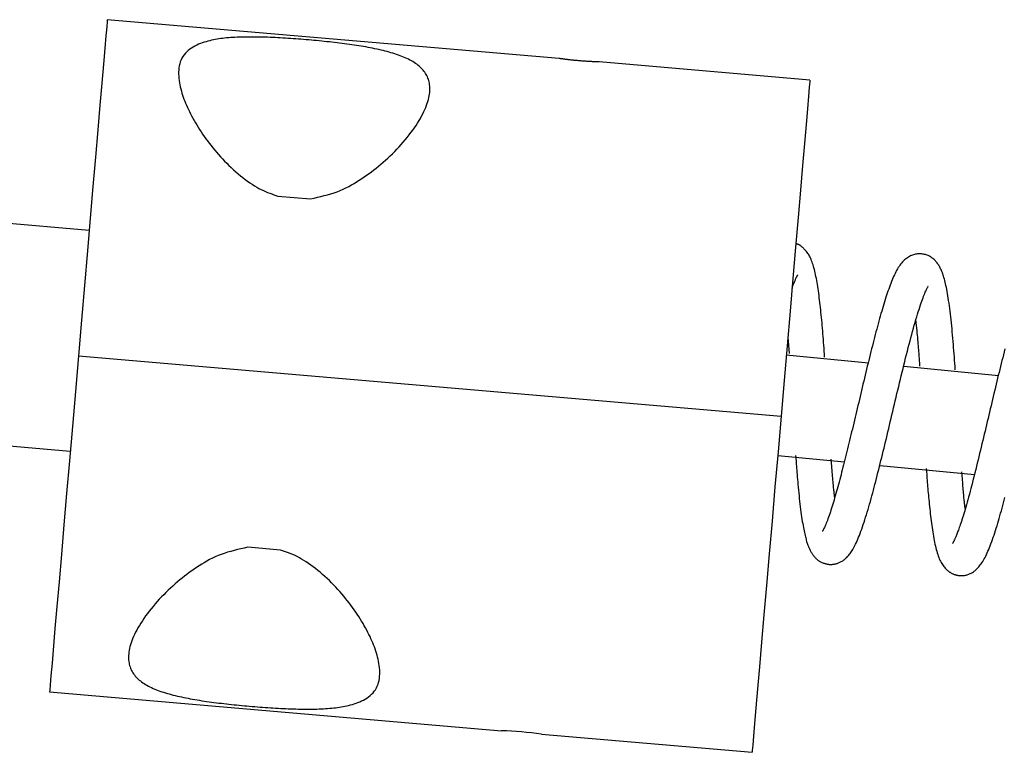
# Model space of a CAD drawing. Extents: x -16248 to 20955, y -2770 to 3563.
# Drawn here: x -9383 to -9285, y 2359 to 2432 of the extents above; entities that cross this region are included whole.
import ezdxf

# ---------------------------------------------------------------- set-up
doc = ezdxf.new("R2010")
doc.units = 0

msp = doc.modelspace()

# ---------------------------------------------------------------- linework, layer by layer
at = {"color": 7, "linetype": 'Continuous'}
for p, q in [((-9329.08, 2427.786), (-9373.939, 2431.64)), ((-9304.196, 2425.648), (-9325.119, 2427.445)), ((-9357.002, 2414.126), (-9353.763, 2413.848)), ((-9375.737, 2410.718), (-9390.682, 2412.002)), ((-9306.391, 2400.101), (-9306.271, 2398.484)), ((-9376.807, 2398.263), (-9307.064, 2392.27)), ((-9298.398, 2397.548), (-9306.542, 2398.342)), ((-9285.481, 2396.29), (-9294.876, 2397.205)), ((-9392.565, 2390.082), (-9377.62, 2388.798)), ((-9307.399, 2388.378), (-9300.764, 2387.731)), ((-9297.241, 2387.388), (-9287.85, 2386.473)), ((-9356.759, 2378.976), (-9359.998, 2379.254)), ((-9379.675, 2364.886), (-9334.816, 2361.032)), ((-9330.855, 2360.691), (-9309.932, 2358.893))]:
    msp.add_line(p, q, dxfattribs=at)
for points in [[(-9373.939, 2431.64), (-9373.955, 2431.459), (-9374.001, 2430.919), (-9374.078, 2430.025), (-9374.184, 2428.786), (-9374.319, 2427.214), (-9374.481, 2425.328), (-9374.669, 2423.145), (-9374.88, 2420.689), (-9375.113, 2417.985), (-9375.364, 2415.061), (-9375.631, 2411.947), (-9375.912, 2408.675), (-9376.503, 2401.798), (-9376.807, 2398.263)], [(-9353.763, 2413.848), (-9353.419, 2413.925), (-9353.076, 2414.003), (-9352.735, 2414.084), (-9352.399, 2414.168), (-9352.068, 2414.256), (-9351.743, 2414.35), (-9351.425, 2414.452), (-9351.117, 2414.561), (-9350.819, 2414.679), (-9350.529, 2414.805), (-9350.249, 2414.939), (-9349.976, 2415.08), (-9349.709, 2415.226), (-9349.448, 2415.378), (-9349.192, 2415.534), (-9348.939, 2415.694), (-9348.69, 2415.857), (-9348.443, 2416.023), (-9348.199, 2416.192), (-9347.957, 2416.364), (-9347.717, 2416.541), (-9347.479, 2416.722), (-9347.243, 2416.907), (-9347.008, 2417.097), (-9346.775, 2417.292), (-9346.543, 2417.491), (-9346.312, 2417.696), (-9346.084, 2417.905), (-9345.858, 2418.118), (-9345.635, 2418.336), (-9345.415, 2418.557), (-9345.198, 2418.783), (-9344.984, 2419.012), (-9344.774, 2419.244), (-9344.569, 2419.479), (-9344.368, 2419.716), (-9344.174, 2419.954), (-9343.985, 2420.193), (-9343.802, 2420.433), (-9343.626, 2420.672), (-9343.458, 2420.91), (-9343.298, 2421.146), (-9343.145, 2421.381), (-9343.001, 2421.614), (-9342.866, 2421.843), (-9342.739, 2422.069), (-9342.622, 2422.292), (-9342.514, 2422.51), (-9342.416, 2422.724), (-9342.327, 2422.932), (-9342.248, 2423.136), (-9342.178, 2423.335), (-9342.117, 2423.528), (-9342.065, 2423.717), (-9342.021, 2423.901), (-9341.987, 2424.079), (-9341.96, 2424.252), (-9341.941, 2424.42), (-9341.93, 2424.584), (-9341.926, 2424.742), (-9341.929, 2424.895), (-9341.939, 2425.044), (-9341.954, 2425.188), (-9341.976, 2425.327), (-9342.003, 2425.462), (-9342.036, 2425.593), (-9342.074, 2425.721), (-9342.118, 2425.844), (-9342.168, 2425.965), (-9342.224, 2426.082), (-9342.285, 2426.197), (-9342.353, 2426.309), (-9342.427, 2426.419), (-9342.508, 2426.526), (-9342.594, 2426.632), (-9342.686, 2426.735), (-9342.783, 2426.835), (-9342.887, 2426.934), (-9342.996, 2427.03), (-9343.11, 2427.123), (-9343.23, 2427.214), (-9343.355, 2427.303), (-9343.485, 2427.389), (-9343.62, 2427.473), (-9343.76, 2427.555), (-9343.905, 2427.634), (-9344.055, 2427.711), (-9344.21, 2427.786), (-9344.369, 2427.858), (-9344.532, 2427.928), (-9344.7, 2427.996), (-9344.872, 2428.062), (-9345.048, 2428.126), (-9345.227, 2428.188), (-9345.41, 2428.249), (-9345.595, 2428.307), (-9345.784, 2428.364), (-9345.976, 2428.418), (-9346.171, 2428.472), (-9346.369, 2428.524), (-9346.57, 2428.574), (-9346.774, 2428.623), (-9346.981, 2428.67), (-9347.191, 2428.716), (-9347.404, 2428.761), (-9347.62, 2428.805), (-9347.839, 2428.847), (-9348.061, 2428.889), (-9348.285, 2428.929), (-9348.511, 2428.969), (-9348.74, 2429.007), (-9348.971, 2429.044), (-9349.205, 2429.081), (-9349.44, 2429.116), (-9349.677, 2429.151), (-9349.917, 2429.185), (-9350.158, 2429.218), (-9350.401, 2429.251), (-9350.645, 2429.282), (-9350.892, 2429.313), (-9351.14, 2429.343), (-9351.389, 2429.373), (-9351.64, 2429.402), (-9351.892, 2429.43), (-9352.145, 2429.457), (-9352.4, 2429.484), (-9352.655, 2429.51), (-9352.911, 2429.535), (-9353.168, 2429.56), (-9353.426, 2429.584), (-9353.684, 2429.608), (-9353.942, 2429.631), (-9354.201, 2429.653), (-9354.46, 2429.674), (-9354.719, 2429.695), (-9354.978, 2429.715), (-9355.236, 2429.734), (-9355.494, 2429.753), (-9355.752, 2429.77), (-9356.009, 2429.787), (-9356.265, 2429.803), (-9356.52, 2429.819), (-9356.775, 2429.833), (-9357.028, 2429.846), (-9357.28, 2429.859), (-9357.531, 2429.87), (-9357.781, 2429.881), (-9358.029, 2429.89), (-9358.275, 2429.898), (-9358.52, 2429.905), (-9358.762, 2429.911), (-9359.003, 2429.915), (-9359.241, 2429.919), (-9359.477, 2429.921), (-9359.711, 2429.921), (-9359.942, 2429.92), (-9360.17, 2429.918), (-9360.396, 2429.914), (-9360.619, 2429.908), (-9360.839, 2429.901), (-9361.057, 2429.893), (-9361.271, 2429.882), (-9361.482, 2429.87), (-9361.69, 2429.856), (-9361.894, 2429.84), (-9362.095, 2429.822), (-9362.292, 2429.802), (-9362.486, 2429.78), (-9362.676, 2429.756), (-9362.862, 2429.729), (-9363.047, 2429.7), (-9363.23, 2429.668), (-9363.412, 2429.632), (-9363.593, 2429.593), (-9363.775, 2429.551), (-9363.958, 2429.504), (-9364.143, 2429.453), (-9364.329, 2429.397), (-9364.514, 2429.335), (-9364.7, 2429.267), (-9364.883, 2429.193), (-9365.065, 2429.112), (-9365.243, 2429.023), (-9365.418, 2428.925), (-9365.587, 2428.819), (-9365.751, 2428.704), (-9365.907, 2428.579), (-9366.055, 2428.446), (-9366.193, 2428.304), (-9366.32, 2428.152), (-9366.434, 2427.992), (-9366.535, 2427.822), (-9366.621, 2427.643), (-9366.693, 2427.456), (-9366.751, 2427.262), (-9366.797, 2427.062), (-9366.83, 2426.858), (-9366.851, 2426.65), (-9366.862, 2426.439), (-9366.863, 2426.228), (-9366.855, 2426.016), (-9366.838, 2425.804), (-9366.812, 2425.593), (-9366.78, 2425.383), (-9366.741, 2425.173), (-9366.696, 2424.965), (-9366.645, 2424.758), (-9366.59, 2424.553), (-9366.531, 2424.35), (-9366.468, 2424.149), (-9366.401, 2423.948), (-9366.329, 2423.747), (-9366.252, 2423.546), (-9366.171, 2423.344), (-9366.084, 2423.14), (-9365.993, 2422.933), (-9365.896, 2422.724), (-9365.793, 2422.511), (-9365.686, 2422.296), (-9365.573, 2422.078), (-9365.454, 2421.858), (-9365.33, 2421.636), (-9365.201, 2421.413), (-9365.067, 2421.188), (-9364.927, 2420.962), (-9364.783, 2420.734), (-9364.633, 2420.507), (-9364.479, 2420.278), (-9364.321, 2420.05), (-9364.158, 2419.822), (-9363.991, 2419.595), (-9363.82, 2419.369), (-9363.645, 2419.143), (-9363.467, 2418.919), (-9363.284, 2418.696), (-9363.097, 2418.475), (-9362.905, 2418.254), (-9362.708, 2418.034), (-9362.506, 2417.815), (-9362.298, 2417.597), (-9362.085, 2417.38), (-9361.866, 2417.164), (-9361.643, 2416.951), (-9361.417, 2416.742), (-9361.187, 2416.537), (-9360.956, 2416.337), (-9360.724, 2416.144), (-9360.49, 2415.958), (-9360.258, 2415.779), (-9360.025, 2415.609), (-9359.794, 2415.448), (-9359.565, 2415.295), (-9359.337, 2415.152), (-9359.112, 2415.018), (-9358.889, 2414.893), (-9358.669, 2414.779), (-9358.453, 2414.675), (-9358.24, 2414.58), (-9358.03, 2414.492), (-9357.821, 2414.411), (-9357.615, 2414.335), (-9357.41, 2414.264), (-9357.206, 2414.194), (-9357.002, 2414.126)], [(-9325.119, 2427.445), (-9325.127, 2427.446), (-9325.136, 2427.446), (-9325.146, 2427.446), (-9325.158, 2427.446), (-9325.172, 2427.447), (-9325.188, 2427.447), (-9325.208, 2427.448), (-9325.232, 2427.449), (-9325.259, 2427.45), (-9325.291, 2427.451), (-9325.327, 2427.452), (-9325.367, 2427.453), (-9325.41, 2427.455), (-9325.456, 2427.457), (-9325.505, 2427.458), (-9325.557, 2427.461), (-9325.611, 2427.463), (-9325.668, 2427.465), (-9325.728, 2427.468), (-9325.789, 2427.471), (-9325.853, 2427.474), (-9325.919, 2427.477), (-9325.987, 2427.481), (-9326.058, 2427.485), (-9326.13, 2427.489), (-9326.204, 2427.493), (-9326.279, 2427.498), (-9326.357, 2427.503), (-9326.435, 2427.508), (-9326.515, 2427.513), (-9326.596, 2427.519), (-9326.677, 2427.525), (-9326.76, 2427.531), (-9326.843, 2427.537), (-9326.926, 2427.544), (-9327.01, 2427.551), (-9327.094, 2427.558), (-9327.178, 2427.565), (-9327.262, 2427.572), (-9327.345, 2427.58), (-9327.428, 2427.588), (-9327.511, 2427.596), (-9327.593, 2427.604), (-9327.674, 2427.612), (-9327.754, 2427.62), (-9327.832, 2427.629), (-9327.91, 2427.637), (-9327.986, 2427.645), (-9328.061, 2427.654), (-9328.134, 2427.662), (-9328.205, 2427.67), (-9328.275, 2427.679), (-9328.342, 2427.687), (-9328.406, 2427.695), (-9328.469, 2427.702), (-9328.528, 2427.71), (-9328.585, 2427.717), (-9328.64, 2427.724), (-9328.691, 2427.731), (-9328.739, 2427.737), (-9328.785, 2427.743), (-9328.827, 2427.749), (-9328.866, 2427.754), (-9328.903, 2427.759), (-9328.936, 2427.764), (-9328.966, 2427.768), (-9328.993, 2427.772), (-9329.017, 2427.775), (-9329.038, 2427.778), (-9329.055, 2427.781), (-9329.069, 2427.783), (-9329.08, 2427.784), (-9329.087, 2427.785), (-9329.091, 2427.786), (-9329.093, 2427.786), (-9329.093, 2427.786), (-9329.091, 2427.786), (-9329.088, 2427.785), (-9329.084, 2427.785), (-9329.08, 2427.784)], [(-9304.196, 2425.648), (-9304.212, 2425.467), (-9304.258, 2424.926), (-9304.335, 2424.032), (-9304.441, 2422.793), (-9304.576, 2421.222), (-9304.738, 2419.335), (-9304.926, 2417.152), (-9305.137, 2414.696), (-9305.369, 2411.992), (-9305.621, 2409.067), (-9305.888, 2405.954), (-9306.169, 2402.683), (-9306.76, 2395.805), (-9307.064, 2392.27)], [(-9302.74, 2398.141), (-9302.76, 2398.435), (-9302.78, 2398.728), (-9302.8, 2399.02), (-9302.821, 2399.311), (-9302.842, 2399.601), (-9302.863, 2399.888), (-9302.884, 2400.172), (-9302.907, 2400.453), (-9302.929, 2400.73), (-9302.952, 2401.004), (-9302.976, 2401.275), (-9303, 2401.542), (-9303.025, 2401.806), (-9303.05, 2402.066), (-9303.076, 2402.323), (-9303.102, 2402.577), (-9303.128, 2402.827), (-9303.154, 2403.075), (-9303.181, 2403.318), (-9303.209, 2403.559), (-9303.237, 2403.795), (-9303.266, 2404.028), (-9303.295, 2404.257), (-9303.325, 2404.482), (-9303.356, 2404.703), (-9303.388, 2404.919), (-9303.42, 2405.131), (-9303.454, 2405.339), (-9303.489, 2405.543), (-9303.524, 2405.742), (-9303.561, 2405.936), (-9303.599, 2406.125), (-9303.638, 2406.31), (-9303.678, 2406.49), (-9303.719, 2406.664), (-9303.761, 2406.832), (-9303.804, 2406.994), (-9303.848, 2407.15), (-9303.892, 2407.299), (-9303.937, 2407.442), (-9303.982, 2407.577), (-9304.028, 2407.705), (-9304.076, 2407.826), (-9304.124, 2407.942), (-9304.175, 2408.051), (-9304.227, 2408.155), (-9304.282, 2408.254), (-9304.34, 2408.349), (-9304.401, 2408.439), (-9304.463, 2408.524), (-9304.528, 2408.606), (-9304.593, 2408.683), (-9304.659, 2408.756), (-9304.724, 2408.826), (-9304.788, 2408.891), (-9304.849, 2408.952), (-9304.909, 2409.01), (-9304.966, 2409.063), (-9305.02, 2409.113), (-9305.072, 2409.158), (-9305.123, 2409.199), (-9305.171, 2409.235), (-9305.218, 2409.266), (-9305.264, 2409.293), (-9305.308, 2409.314), (-9305.351, 2409.332), (-9305.393, 2409.345), (-9305.434, 2409.356), (-9305.475, 2409.364), (-9305.515, 2409.37), (-9305.554, 2409.375), (-9305.594, 2409.379)], [(-9289.777, 2396.881), (-9289.798, 2397.195), (-9289.82, 2397.509), (-9289.842, 2397.823), (-9289.864, 2398.137), (-9289.887, 2398.451), (-9289.91, 2398.764), (-9289.934, 2399.077), (-9289.959, 2399.39), (-9289.984, 2399.702), (-9290.011, 2400.013), (-9290.038, 2400.322), (-9290.067, 2400.63), (-9290.096, 2400.936), (-9290.126, 2401.239), (-9290.157, 2401.539), (-9290.188, 2401.835), (-9290.22, 2402.128), (-9290.253, 2402.415), (-9290.287, 2402.697), (-9290.321, 2402.973), (-9290.356, 2403.241), (-9290.391, 2403.502), (-9290.428, 2403.754), (-9290.464, 2403.997), (-9290.502, 2404.229), (-9290.54, 2404.451), (-9290.578, 2404.664), (-9290.617, 2404.867), (-9290.656, 2405.06), (-9290.695, 2405.244), (-9290.735, 2405.418), (-9290.774, 2405.584), (-9290.814, 2405.741), (-9290.854, 2405.889), (-9290.894, 2406.03), (-9290.934, 2406.163), (-9290.975, 2406.288), (-9291.015, 2406.407), (-9291.056, 2406.52), (-9291.097, 2406.626), (-9291.138, 2406.728), (-9291.179, 2406.824), (-9291.222, 2406.916), (-9291.265, 2407.004), (-9291.31, 2407.089), (-9291.357, 2407.171), (-9291.406, 2407.251), (-9291.458, 2407.329), (-9291.512, 2407.406), (-9291.568, 2407.481), (-9291.627, 2407.555), (-9291.688, 2407.627), (-9291.751, 2407.696), (-9291.817, 2407.764), (-9291.883, 2407.828), (-9291.952, 2407.889), (-9292.022, 2407.947), (-9292.093, 2408.002), (-9292.166, 2408.053), (-9292.241, 2408.101), (-9292.318, 2408.145), (-9292.398, 2408.186), (-9292.479, 2408.223), (-9292.564, 2408.257), (-9292.65, 2408.287), (-9292.74, 2408.313), (-9292.831, 2408.336), (-9292.925, 2408.355), (-9293.02, 2408.369), (-9293.117, 2408.38), (-9293.215, 2408.386), (-9293.314, 2408.387), (-9293.414, 2408.385), (-9293.515, 2408.377), (-9293.616, 2408.365), (-9293.718, 2408.347), (-9293.82, 2408.325), (-9293.922, 2408.297), (-9294.024, 2408.263), (-9294.126, 2408.224), (-9294.227, 2408.179), (-9294.328, 2408.128), (-9294.429, 2408.071), (-9294.528, 2408.008), (-9294.626, 2407.938), (-9294.723, 2407.862), (-9294.818, 2407.78), (-9294.912, 2407.691), (-9295.004, 2407.595), (-9295.093, 2407.492), (-9295.181, 2407.383), (-9295.267, 2407.267), (-9295.35, 2407.146), (-9295.432, 2407.018), (-9295.512, 2406.885), (-9295.591, 2406.747), (-9295.667, 2406.603), (-9295.742, 2406.453), (-9295.816, 2406.299), (-9295.889, 2406.14), (-9295.96, 2405.976), (-9296.031, 2405.806), (-9296.101, 2405.632), (-9296.171, 2405.454), (-9296.241, 2405.271), (-9296.311, 2405.083), (-9296.38, 2404.89), (-9296.45, 2404.693), (-9296.519, 2404.491), (-9296.589, 2404.284), (-9296.658, 2404.072), (-9296.728, 2403.855), (-9296.797, 2403.633), (-9296.867, 2403.407), (-9296.937, 2403.175), (-9297.007, 2402.939), (-9297.077, 2402.699), (-9297.147, 2402.455), (-9297.217, 2402.206), (-9297.288, 2401.954), (-9297.359, 2401.699), (-9297.43, 2401.439), (-9297.501, 2401.177), (-9297.573, 2400.911), (-9297.644, 2400.643), (-9297.716, 2400.371), (-9297.787, 2400.096), (-9297.859, 2399.819), (-9297.93, 2399.538), (-9298.002, 2399.256), (-9298.073, 2398.971), (-9298.145, 2398.684), (-9298.216, 2398.395), (-9298.288, 2398.104), (-9298.36, 2397.812), (-9298.431, 2397.518), (-9298.503, 2397.223), (-9298.575, 2396.927), (-9298.647, 2396.63), (-9298.719, 2396.332), (-9298.791, 2396.033), (-9298.863, 2395.734), (-9298.935, 2395.434), (-9299.007, 2395.134), (-9299.078, 2394.835), (-9299.149, 2394.535), (-9299.22, 2394.235), (-9299.29, 2393.935), (-9299.361, 2393.637), (-9299.431, 2393.338), (-9299.501, 2393.041), (-9299.571, 2392.745), (-9299.641, 2392.45), (-9299.711, 2392.156), (-9299.781, 2391.863), (-9299.85, 2391.572), (-9299.919, 2391.283), (-9299.988, 2390.995), (-9300.057, 2390.709), (-9300.125, 2390.425), (-9300.193, 2390.143), (-9300.261, 2389.863), (-9300.328, 2389.585), (-9300.395, 2389.31), (-9300.462, 2389.036), (-9300.528, 2388.766), (-9300.594, 2388.497), (-9300.66, 2388.232), (-9300.726, 2387.969), (-9300.791, 2387.709), (-9300.856, 2387.452), (-9300.92, 2387.198), (-9300.985, 2386.946), (-9301.049, 2386.697), (-9301.113, 2386.451), (-9301.177, 2386.208), (-9301.24, 2385.967), (-9301.304, 2385.73), (-9301.367, 2385.495), (-9301.431, 2385.264), (-9301.494, 2385.035), (-9301.557, 2384.81), (-9301.62, 2384.588), (-9301.682, 2384.37), (-9301.744, 2384.155), (-9301.807, 2383.944), (-9301.868, 2383.736), (-9301.93, 2383.532), (-9301.991, 2383.332), (-9302.052, 2383.137), (-9302.113, 2382.945), (-9302.173, 2382.759), (-9302.233, 2382.576), (-9302.292, 2382.4), (-9302.351, 2382.229), (-9302.408, 2382.066), (-9302.465, 2381.912), (-9302.52, 2381.766), (-9302.573, 2381.631), (-9302.625, 2381.507), (-9302.674, 2381.394), (-9302.721, 2381.293), (-9302.764, 2381.204), (-9302.804, 2381.125), (-9302.84, 2381.058), (-9302.87, 2381), (-9302.896, 2380.953), (-9302.915, 2380.915), (-9302.928, 2380.886), (-9302.935, 2380.865), (-9302.937, 2380.852), (-9302.935, 2380.844), (-9302.93, 2380.841), (-9302.923, 2380.842), (-9302.913, 2380.844), (-9302.903, 2380.848)], [(-9305.971, 2404.986), (-9305.931, 2405.092), (-9305.891, 2405.198), (-9305.852, 2405.301), (-9305.814, 2405.401), (-9305.777, 2405.497), (-9305.741, 2405.589), (-9305.707, 2405.674), (-9305.676, 2405.753), (-9305.646, 2405.824), (-9305.619, 2405.888), (-9305.594, 2405.945), (-9305.571, 2405.996), (-9305.55, 2406.041), (-9305.529, 2406.082), (-9305.511, 2406.118), (-9305.493, 2406.151), (-9305.476, 2406.18), (-9305.46, 2406.207), (-9305.445, 2406.231), (-9305.431, 2406.251), (-9305.419, 2406.269), (-9305.409, 2406.284), (-9305.401, 2406.295), (-9305.395, 2406.305), (-9305.391, 2406.311), (-9305.39, 2406.315), (-9305.39, 2406.316), (-9305.391, 2406.316), (-9305.394, 2406.315), (-9305.397, 2406.313), (-9305.401, 2406.309), (-9305.406, 2406.306)], [(-9305.615, 2388.361), (-9305.604, 2388.195), (-9305.592, 2388.028), (-9305.581, 2387.858), (-9305.568, 2387.683), (-9305.555, 2387.503), (-9305.542, 2387.316), (-9305.527, 2387.12), (-9305.511, 2386.914), (-9305.494, 2386.697), (-9305.475, 2386.47), (-9305.455, 2386.233), (-9305.434, 2385.987), (-9305.412, 2385.733), (-9305.388, 2385.472), (-9305.363, 2385.205), (-9305.337, 2384.933), (-9305.309, 2384.656), (-9305.281, 2384.377), (-9305.251, 2384.096), (-9305.221, 2383.817), (-9305.189, 2383.541), (-9305.157, 2383.269), (-9305.124, 2383.004), (-9305.091, 2382.748), (-9305.057, 2382.501), (-9305.023, 2382.264), (-9304.989, 2382.038), (-9304.954, 2381.821), (-9304.919, 2381.615), (-9304.885, 2381.418), (-9304.85, 2381.231), (-9304.816, 2381.054), (-9304.783, 2380.886), (-9304.749, 2380.728), (-9304.716, 2380.578), (-9304.683, 2380.437), (-9304.651, 2380.304), (-9304.619, 2380.178), (-9304.587, 2380.06), (-9304.556, 2379.948), (-9304.525, 2379.842), (-9304.494, 2379.742), (-9304.464, 2379.648), (-9304.433, 2379.559), (-9304.403, 2379.475), (-9304.373, 2379.395), (-9304.343, 2379.319), (-9304.313, 2379.246), (-9304.283, 2379.177), (-9304.253, 2379.11), (-9304.222, 2379.045), (-9304.191, 2378.983), (-9304.16, 2378.922), (-9304.127, 2378.861), (-9304.093, 2378.802), (-9304.058, 2378.742), (-9304.022, 2378.682), (-9303.984, 2378.622), (-9303.944, 2378.562), (-9303.903, 2378.502), (-9303.859, 2378.442), (-9303.812, 2378.382), (-9303.764, 2378.323), (-9303.712, 2378.264), (-9303.658, 2378.205), (-9303.6, 2378.148), (-9303.541, 2378.092), (-9303.479, 2378.037), (-9303.415, 2377.985), (-9303.349, 2377.936), (-9303.281, 2377.89), (-9303.213, 2377.847), (-9303.143, 2377.808), (-9303.072, 2377.772), (-9303.002, 2377.74), (-9302.932, 2377.712), (-9302.862, 2377.686), (-9302.795, 2377.664), (-9302.73, 2377.644), (-9302.667, 2377.626), (-9302.607, 2377.611), (-9302.55, 2377.598), (-9302.496, 2377.587), (-9302.443, 2377.578), (-9302.392, 2377.57), (-9302.341, 2377.564), (-9302.291, 2377.559), (-9302.24, 2377.556), (-9302.189, 2377.554), (-9302.138, 2377.553), (-9302.085, 2377.553), (-9302.032, 2377.555), (-9301.977, 2377.558), (-9301.921, 2377.563), (-9301.864, 2377.569), (-9301.806, 2377.577), (-9301.745, 2377.588), (-9301.684, 2377.6), (-9301.621, 2377.615), (-9301.556, 2377.632), (-9301.491, 2377.651), (-9301.425, 2377.674), (-9301.358, 2377.699), (-9301.29, 2377.728), (-9301.222, 2377.759), (-9301.153, 2377.794), (-9301.084, 2377.832), (-9301.015, 2377.874), (-9300.946, 2377.919), (-9300.877, 2377.966), (-9300.808, 2378.017), (-9300.739, 2378.072), (-9300.671, 2378.129), (-9300.604, 2378.19), (-9300.537, 2378.254), (-9300.47, 2378.323), (-9300.403, 2378.395), (-9300.336, 2378.472), (-9300.27, 2378.554), (-9300.204, 2378.641), (-9300.137, 2378.733), (-9300.07, 2378.831), (-9300.004, 2378.935), (-9299.936, 2379.047), (-9299.868, 2379.165), (-9299.799, 2379.292), (-9299.73, 2379.427), (-9299.659, 2379.572), (-9299.587, 2379.725), (-9299.514, 2379.889), (-9299.44, 2380.061), (-9299.365, 2380.242), (-9299.289, 2380.432), (-9299.213, 2380.631), (-9299.136, 2380.837), (-9299.059, 2381.052), (-9298.981, 2381.274), (-9298.903, 2381.503), (-9298.825, 2381.739), (-9298.747, 2381.981), (-9298.669, 2382.229), (-9298.591, 2382.483), (-9298.512, 2382.741), (-9298.434, 2383.003), (-9298.356, 2383.269), (-9298.279, 2383.539), (-9298.201, 2383.812), (-9298.124, 2384.088), (-9298.047, 2384.366), (-9297.971, 2384.647), (-9297.894, 2384.931), (-9297.819, 2385.215), (-9297.743, 2385.502), (-9297.668, 2385.79), (-9297.594, 2386.08), (-9297.519, 2386.371), (-9297.445, 2386.665), (-9297.371, 2386.96), (-9297.296, 2387.258), (-9297.222, 2387.558), (-9297.147, 2387.86), (-9297.072, 2388.165), (-9296.997, 2388.473), (-9296.921, 2388.783), (-9296.845, 2389.097), (-9296.768, 2389.413), (-9296.692, 2389.732), (-9296.614, 2390.055), (-9296.536, 2390.381), (-9296.458, 2390.711), (-9296.379, 2391.043), (-9296.299, 2391.379), (-9296.219, 2391.717), (-9296.138, 2392.058), (-9296.057, 2392.402), (-9295.975, 2392.748), (-9295.892, 2393.096), (-9295.809, 2393.447), (-9295.726, 2393.799), (-9295.642, 2394.152), (-9295.557, 2394.507), (-9295.472, 2394.863), (-9295.387, 2395.219), (-9295.301, 2395.575), (-9295.216, 2395.932), (-9295.13, 2396.288), (-9295.043, 2396.643), (-9294.957, 2396.997), (-9294.87, 2397.35), (-9294.783, 2397.701), (-9294.697, 2398.049), (-9294.61, 2398.395), (-9294.523, 2398.737), (-9294.436, 2399.076), (-9294.349, 2399.41), (-9294.263, 2399.739), (-9294.177, 2400.063), (-9294.091, 2400.381), (-9294.006, 2400.693), (-9293.922, 2400.997), (-9293.839, 2401.294), (-9293.756, 2401.582), (-9293.675, 2401.861), (-9293.595, 2402.131), (-9293.517, 2402.39), (-9293.441, 2402.639), (-9293.367, 2402.875), (-9293.296, 2403.1), (-9293.227, 2403.312), (-9293.16, 2403.511), (-9293.096, 2403.697), (-9293.035, 2403.872), (-9292.975, 2404.034), (-9292.918, 2404.185), (-9292.863, 2404.324), (-9292.81, 2404.452), (-9292.758, 2404.569), (-9292.71, 2404.674), (-9292.664, 2404.77), (-9292.622, 2404.854), (-9292.585, 2404.927), (-9292.552, 2404.99), (-9292.524, 2405.042), (-9292.502, 2405.083), (-9292.487, 2405.114), (-9292.478, 2405.136), (-9292.473, 2405.15), (-9292.472, 2405.157), (-9292.475, 2405.159), (-9292.48, 2405.157), (-9292.487, 2405.153), (-9292.494, 2405.147)], [(-9293.699, 2401.739), (-9293.674, 2401.5), (-9293.65, 2401.261), (-9293.625, 2401.024), (-9293.601, 2400.789), (-9293.578, 2400.556), (-9293.555, 2400.326), (-9293.533, 2400.101), (-9293.513, 2399.879), (-9293.493, 2399.664), (-9293.474, 2399.453), (-9293.457, 2399.249), (-9293.441, 2399.052), (-9293.425, 2398.861), (-9293.411, 2398.678), (-9293.397, 2398.503), (-9293.385, 2398.336), (-9293.373, 2398.178), (-9293.362, 2398.027), (-9293.352, 2397.883), (-9293.343, 2397.745), (-9293.333, 2397.611), (-9293.325, 2397.48), (-9293.316, 2397.352), (-9293.307, 2397.225)], [(-9284.845, 2398.945), (-9284.919, 2398.657), (-9284.992, 2398.368), (-9285.065, 2398.078), (-9285.138, 2397.789), (-9285.21, 2397.498), (-9285.282, 2397.207), (-9285.354, 2396.915), (-9285.426, 2396.622), (-9285.498, 2396.328), (-9285.57, 2396.033), (-9285.642, 2395.736), (-9285.714, 2395.438), (-9285.786, 2395.139), (-9285.859, 2394.838), (-9285.931, 2394.535), (-9286.004, 2394.23), (-9286.077, 2393.924), (-9286.15, 2393.615), (-9286.224, 2393.306), (-9286.297, 2392.995), (-9286.371, 2392.683), (-9286.445, 2392.37), (-9286.519, 2392.055), (-9286.594, 2391.741), (-9286.668, 2391.425), (-9286.744, 2391.109), (-9286.819, 2390.792), (-9286.894, 2390.475), (-9286.97, 2390.157), (-9287.046, 2389.839), (-9287.122, 2389.522), (-9287.199, 2389.204), (-9287.275, 2388.886), (-9287.352, 2388.568), (-9287.43, 2388.25), (-9287.507, 2387.932), (-9287.585, 2387.614), (-9287.664, 2387.296), (-9287.743, 2386.977), (-9287.823, 2386.659), (-9287.903, 2386.341), (-9287.983, 2386.026), (-9288.063, 2385.714), (-9288.143, 2385.406), (-9288.222, 2385.104), (-9288.299, 2384.809), (-9288.376, 2384.522), (-9288.451, 2384.244), (-9288.525, 2383.975), (-9288.597, 2383.716), (-9288.667, 2383.466), (-9288.736, 2383.225), (-9288.803, 2382.994), (-9288.868, 2382.773), (-9288.932, 2382.561), (-9288.994, 2382.358), (-9289.054, 2382.166), (-9289.112, 2381.982), (-9289.168, 2381.808), (-9289.222, 2381.644), (-9289.274, 2381.488), (-9289.324, 2381.342), (-9289.372, 2381.204), (-9289.418, 2381.075), (-9289.461, 2380.955), (-9289.503, 2380.842), (-9289.542, 2380.737), (-9289.58, 2380.639), (-9289.616, 2380.547), (-9289.651, 2380.461), (-9289.683, 2380.381), (-9289.715, 2380.306), (-9289.745, 2380.235), (-9289.773, 2380.169), (-9289.8, 2380.108), (-9289.826, 2380.05), (-9289.851, 2379.997), (-9289.874, 2379.948), (-9289.897, 2379.903), (-9289.918, 2379.862), (-9289.937, 2379.824), (-9289.956, 2379.79), (-9289.973, 2379.76), (-9289.988, 2379.733), (-9290.002, 2379.709), (-9290.014, 2379.689), (-9290.024, 2379.672), (-9290.032, 2379.658), (-9290.039, 2379.648), (-9290.044, 2379.639), (-9290.048, 2379.633), (-9290.051, 2379.629), (-9290.053, 2379.625), (-9290.054, 2379.623), (-9290.056, 2379.621)], [(-9376.807, 2398.263), (-9377.111, 2394.728), (-9377.41, 2391.246), (-9377.702, 2387.851), (-9377.983, 2384.58), (-9378.25, 2381.466), (-9378.502, 2378.542), (-9378.734, 2375.838), (-9378.945, 2373.382), (-9379.133, 2371.199), (-9379.43, 2367.741), (-9379.536, 2366.502), (-9379.613, 2365.608), (-9379.66, 2365.067), (-9379.675, 2364.886)], [(-9307.064, 2392.27), (-9307.368, 2388.736), (-9307.667, 2385.253), (-9307.959, 2381.858), (-9308.24, 2378.587), (-9308.507, 2375.473), (-9308.759, 2372.549), (-9308.991, 2369.845), (-9309.202, 2367.389), (-9309.39, 2365.206), (-9309.552, 2363.319), (-9309.687, 2361.748), (-9309.793, 2360.509), (-9309.87, 2359.615), (-9309.916, 2359.074), (-9309.932, 2358.893)], [(-9301.735, 2384.196), (-9301.747, 2384.286), (-9301.759, 2384.377), (-9301.77, 2384.471), (-9301.782, 2384.568), (-9301.794, 2384.67), (-9301.807, 2384.778), (-9301.819, 2384.892), (-9301.832, 2385.015), (-9301.846, 2385.146), (-9301.859, 2385.287), (-9301.874, 2385.436), (-9301.888, 2385.594), (-9301.903, 2385.76), (-9301.918, 2385.934), (-9301.933, 2386.116), (-9301.949, 2386.306), (-9301.964, 2386.503), (-9301.98, 2386.707), (-9301.997, 2386.916), (-9302.013, 2387.13), (-9302.029, 2387.348), (-9302.046, 2387.568), (-9302.062, 2387.791), (-9302.079, 2388.014)], [(-9292.65, 2387.09), (-9292.637, 2386.894), (-9292.623, 2386.698), (-9292.609, 2386.501), (-9292.595, 2386.303), (-9292.58, 2386.104), (-9292.565, 2385.904), (-9292.549, 2385.701), (-9292.533, 2385.496), (-9292.516, 2385.288), (-9292.498, 2385.078), (-9292.48, 2384.864), (-9292.461, 2384.648), (-9292.441, 2384.43), (-9292.42, 2384.208), (-9292.399, 2383.983), (-9292.377, 2383.755), (-9292.354, 2383.525), (-9292.33, 2383.292), (-9292.306, 2383.057), (-9292.28, 2382.821), (-9292.254, 2382.585), (-9292.227, 2382.35), (-9292.199, 2382.115), (-9292.17, 2381.883), (-9292.14, 2381.653), (-9292.109, 2381.425), (-9292.077, 2381.201), (-9292.044, 2380.981), (-9292.01, 2380.764), (-9291.975, 2380.551), (-9291.94, 2380.342), (-9291.903, 2380.138), (-9291.865, 2379.939), (-9291.826, 2379.746), (-9291.786, 2379.557), (-9291.745, 2379.374), (-9291.703, 2379.196), (-9291.659, 2379.024), (-9291.613, 2378.858), (-9291.566, 2378.698), (-9291.517, 2378.544), (-9291.467, 2378.395), (-9291.414, 2378.253), (-9291.36, 2378.118), (-9291.303, 2377.989), (-9291.245, 2377.866), (-9291.184, 2377.75), (-9291.121, 2377.641), (-9291.056, 2377.538), (-9290.99, 2377.442), (-9290.922, 2377.353), (-9290.855, 2377.271), (-9290.788, 2377.194), (-9290.722, 2377.125), (-9290.659, 2377.061), (-9290.598, 2377.004), (-9290.541, 2376.952), (-9290.487, 2376.906), (-9290.436, 2376.865), (-9290.387, 2376.828), (-9290.339, 2376.795), (-9290.293, 2376.765), (-9290.248, 2376.738), (-9290.203, 2376.712), (-9290.158, 2376.688), (-9290.113, 2376.665), (-9290.068, 2376.643), (-9290.023, 2376.622), (-9289.977, 2376.602), (-9289.932, 2376.584), (-9289.885, 2376.566), (-9289.838, 2376.55), (-9289.791, 2376.534), (-9289.743, 2376.519), (-9289.693, 2376.505), (-9289.642, 2376.492), (-9289.59, 2376.481), (-9289.535, 2376.47), (-9289.478, 2376.461), (-9289.418, 2376.454), (-9289.355, 2376.447), (-9289.289, 2376.443), (-9289.221, 2376.44), (-9289.15, 2376.44), (-9289.077, 2376.442), (-9289.002, 2376.447), (-9288.925, 2376.455), (-9288.847, 2376.466), (-9288.767, 2376.481), (-9288.686, 2376.499), (-9288.605, 2376.52), (-9288.523, 2376.545), (-9288.442, 2376.574), (-9288.361, 2376.605), (-9288.281, 2376.64), (-9288.203, 2376.678), (-9288.126, 2376.719), (-9288.051, 2376.764), (-9287.977, 2376.812), (-9287.904, 2376.866), (-9287.83, 2376.924), (-9287.757, 2376.987), (-9287.682, 2377.056), (-9287.606, 2377.131), (-9287.529, 2377.213), (-9287.45, 2377.301), (-9287.37, 2377.396), (-9287.29, 2377.497), (-9287.209, 2377.605), (-9287.129, 2377.719), (-9287.05, 2377.839), (-9286.972, 2377.965), (-9286.895, 2378.098), (-9286.82, 2378.237), (-9286.745, 2378.382), (-9286.672, 2378.535), (-9286.598, 2378.695), (-9286.525, 2378.862), (-9286.452, 2379.037), (-9286.378, 2379.22), (-9286.303, 2379.411), (-9286.228, 2379.609), (-9286.153, 2379.815), (-9286.077, 2380.027), (-9286.001, 2380.244), (-9285.926, 2380.467), (-9285.851, 2380.694), (-9285.776, 2380.924), (-9285.702, 2381.158), (-9285.629, 2381.396), (-9285.557, 2381.636), (-9285.485, 2381.879), (-9285.413, 2382.125), (-9285.341, 2382.375), (-9285.27, 2382.627), (-9285.198, 2382.882), (-9285.127, 2383.14), (-9285.055, 2383.401), (-9284.984, 2383.665), (-9284.912, 2383.933), (-9284.84, 2384.204)], [(-9288.786, 2383.1), (-9288.798, 2383.191), (-9288.809, 2383.283), (-9288.821, 2383.377), (-9288.833, 2383.474), (-9288.846, 2383.575), (-9288.858, 2383.681), (-9288.871, 2383.794), (-9288.883, 2383.914), (-9288.896, 2384.041), (-9288.91, 2384.177), (-9288.923, 2384.321), (-9288.937, 2384.472), (-9288.951, 2384.63), (-9288.965, 2384.795), (-9288.979, 2384.968), (-9288.994, 2385.147), (-9289.009, 2385.332), (-9289.023, 2385.523), (-9289.038, 2385.719), (-9289.053, 2385.919), (-9289.068, 2386.122), (-9289.084, 2386.328), (-9289.099, 2386.535), (-9289.114, 2386.743)], [(-9359.998, 2379.254), (-9360.342, 2379.177), (-9360.685, 2379.099), (-9361.026, 2379.019), (-9361.362, 2378.935), (-9361.694, 2378.846), (-9362.019, 2378.752), (-9362.336, 2378.651), (-9362.644, 2378.542), (-9362.943, 2378.424), (-9363.232, 2378.297), (-9363.512, 2378.163), (-9363.786, 2378.023), (-9364.052, 2377.876), (-9364.313, 2377.724), (-9364.569, 2377.568), (-9364.822, 2377.408), (-9365.071, 2377.245), (-9365.318, 2377.08), (-9365.562, 2376.911), (-9365.804, 2376.738), (-9366.044, 2376.561), (-9366.282, 2376.381), (-9366.518, 2376.195), (-9366.753, 2376.005), (-9366.987, 2375.811), (-9367.219, 2375.611), (-9367.449, 2375.406), (-9367.677, 2375.197), (-9367.903, 2374.984), (-9368.126, 2374.766), (-9368.346, 2374.545), (-9368.564, 2374.319), (-9368.777, 2374.09), (-9368.987, 2373.858), (-9369.192, 2373.623), (-9369.393, 2373.386), (-9369.588, 2373.148), (-9369.777, 2372.909), (-9369.959, 2372.67), (-9370.135, 2372.431), (-9370.303, 2372.193), (-9370.463, 2371.956), (-9370.616, 2371.721), (-9370.76, 2371.489), (-9370.896, 2371.259), (-9371.022, 2371.033), (-9371.139, 2370.81), (-9371.247, 2370.592), (-9371.346, 2370.379), (-9371.434, 2370.17), (-9371.513, 2369.966), (-9371.583, 2369.767), (-9371.644, 2369.574), (-9371.696, 2369.385), (-9371.739, 2369.201), (-9371.774, 2369.023), (-9371.801, 2368.85), (-9371.82, 2368.682), (-9371.831, 2368.519), (-9371.835, 2368.361), (-9371.832, 2368.207), (-9371.823, 2368.059), (-9371.807, 2367.915), (-9371.785, 2367.775), (-9371.758, 2367.64), (-9371.726, 2367.509), (-9371.687, 2367.382), (-9371.643, 2367.258), (-9371.593, 2367.137), (-9371.538, 2367.02), (-9371.476, 2366.905), (-9371.408, 2366.793), (-9371.334, 2366.684), (-9371.254, 2366.576), (-9371.168, 2366.471), (-9371.076, 2366.367), (-9370.978, 2366.267), (-9370.875, 2366.168), (-9370.766, 2366.072), (-9370.651, 2365.979), (-9370.531, 2365.888), (-9370.406, 2365.799), (-9370.276, 2365.713), (-9370.141, 2365.629), (-9370.001, 2365.547), (-9369.856, 2365.468), (-9369.706, 2365.391), (-9369.551, 2365.317), (-9369.392, 2365.244), (-9369.229, 2365.174), (-9369.061, 2365.106), (-9368.889, 2365.04), (-9368.713, 2364.976), (-9368.534, 2364.914), (-9368.352, 2364.854), (-9368.166, 2364.795), (-9367.977, 2364.739), (-9367.785, 2364.684), (-9367.59, 2364.63), (-9367.392, 2364.579), (-9367.191, 2364.528), (-9366.987, 2364.48), (-9366.78, 2364.432), (-9366.57, 2364.386), (-9366.357, 2364.341), (-9366.141, 2364.297), (-9365.922, 2364.255), (-9365.7, 2364.213), (-9365.476, 2364.173), (-9365.25, 2364.134), (-9365.021, 2364.095), (-9364.79, 2364.058), (-9364.557, 2364.021), (-9364.321, 2363.986), (-9364.084, 2363.951), (-9363.845, 2363.917), (-9363.603, 2363.884), (-9363.361, 2363.852), (-9363.116, 2363.82), (-9362.87, 2363.789), (-9362.622, 2363.759), (-9362.372, 2363.729), (-9362.121, 2363.701), (-9361.869, 2363.673), (-9361.616, 2363.645), (-9361.362, 2363.618), (-9361.106, 2363.592), (-9360.85, 2363.567), (-9360.593, 2363.542), (-9360.335, 2363.518), (-9360.077, 2363.494), (-9359.819, 2363.472), (-9359.56, 2363.449), (-9359.301, 2363.428), (-9359.042, 2363.407), (-9358.784, 2363.387), (-9358.525, 2363.368), (-9358.267, 2363.35), (-9358.01, 2363.332), (-9357.753, 2363.315), (-9357.496, 2363.299), (-9357.241, 2363.284), (-9356.987, 2363.269), (-9356.733, 2363.256), (-9356.481, 2363.243), (-9356.23, 2363.232), (-9355.98, 2363.221), (-9355.732, 2363.212), (-9355.486, 2363.204), (-9355.242, 2363.197), (-9354.999, 2363.191), (-9354.759, 2363.187), (-9354.52, 2363.183), (-9354.284, 2363.182), (-9354.051, 2363.181), (-9353.819, 2363.182), (-9353.591, 2363.184), (-9353.365, 2363.188), (-9353.142, 2363.194), (-9352.922, 2363.201), (-9352.704, 2363.21), (-9352.49, 2363.22), (-9352.279, 2363.233), (-9352.072, 2363.247), (-9351.867, 2363.263), (-9351.667, 2363.281), (-9351.469, 2363.301), (-9351.276, 2363.323), (-9351.086, 2363.347), (-9350.899, 2363.373), (-9350.714, 2363.403), (-9350.531, 2363.435), (-9350.35, 2363.47), (-9350.168, 2363.509), (-9349.986, 2363.552), (-9349.803, 2363.598), (-9349.618, 2363.649), (-9349.433, 2363.706), (-9349.247, 2363.767), (-9349.062, 2363.835), (-9348.878, 2363.909), (-9348.697, 2363.99), (-9348.518, 2364.08), (-9348.344, 2364.177), (-9348.174, 2364.283), (-9348.01, 2364.399), (-9347.854, 2364.523), (-9347.706, 2364.656), (-9347.568, 2364.798), (-9347.441, 2364.95), (-9347.327, 2365.111), (-9347.226, 2365.28), (-9347.14, 2365.459), (-9347.068, 2365.646), (-9347.01, 2365.84), (-9346.965, 2366.04), (-9346.931, 2366.244), (-9346.91, 2366.452), (-9346.899, 2366.663), (-9346.898, 2366.874), (-9346.906, 2367.086), (-9346.924, 2367.298), (-9346.949, 2367.509), (-9346.981, 2367.72), (-9347.02, 2367.929), (-9347.066, 2368.137), (-9347.116, 2368.344), (-9347.171, 2368.549), (-9347.23, 2368.752), (-9347.293, 2368.953), (-9347.361, 2369.154), (-9347.432, 2369.355), (-9347.509, 2369.556), (-9347.59, 2369.758), (-9347.677, 2369.962), (-9347.768, 2370.169), (-9347.865, 2370.379), (-9347.968, 2370.591), (-9348.076, 2370.806), (-9348.189, 2371.024), (-9348.307, 2371.244), (-9348.431, 2371.466), (-9348.56, 2371.689), (-9348.694, 2371.914), (-9348.834, 2372.141), (-9348.978, 2372.368), (-9349.128, 2372.596), (-9349.282, 2372.824), (-9349.441, 2373.052), (-9349.603, 2373.28), (-9349.77, 2373.507), (-9349.941, 2373.734), (-9350.116, 2373.959), (-9350.294, 2374.183), (-9350.477, 2374.406), (-9350.664, 2374.628), (-9350.856, 2374.848), (-9351.053, 2375.068), (-9351.255, 2375.287), (-9351.463, 2375.505), (-9351.676, 2375.722), (-9351.895, 2375.938), (-9352.118, 2376.151), (-9352.345, 2376.36), (-9352.574, 2376.565), (-9352.805, 2376.765), (-9353.038, 2376.958), (-9353.271, 2377.145), (-9353.504, 2377.323), (-9353.736, 2377.493), (-9353.967, 2377.655), (-9354.197, 2377.807), (-9354.424, 2377.951), (-9354.65, 2378.085), (-9354.872, 2378.209), (-9355.092, 2378.323), (-9355.308, 2378.427), (-9355.521, 2378.522), (-9355.732, 2378.61), (-9355.94, 2378.691), (-9356.146, 2378.767), (-9356.351, 2378.839), (-9356.556, 2378.908), (-9356.759, 2378.976)]]:
    msp.add_lwpolyline(points, dxfattribs=at)
msp.add_arc((-9335.84, 2326.026), 35.022, 81.81616, 88.32324, dxfattribs=at)

doc.saveas('drawing.dxf')
